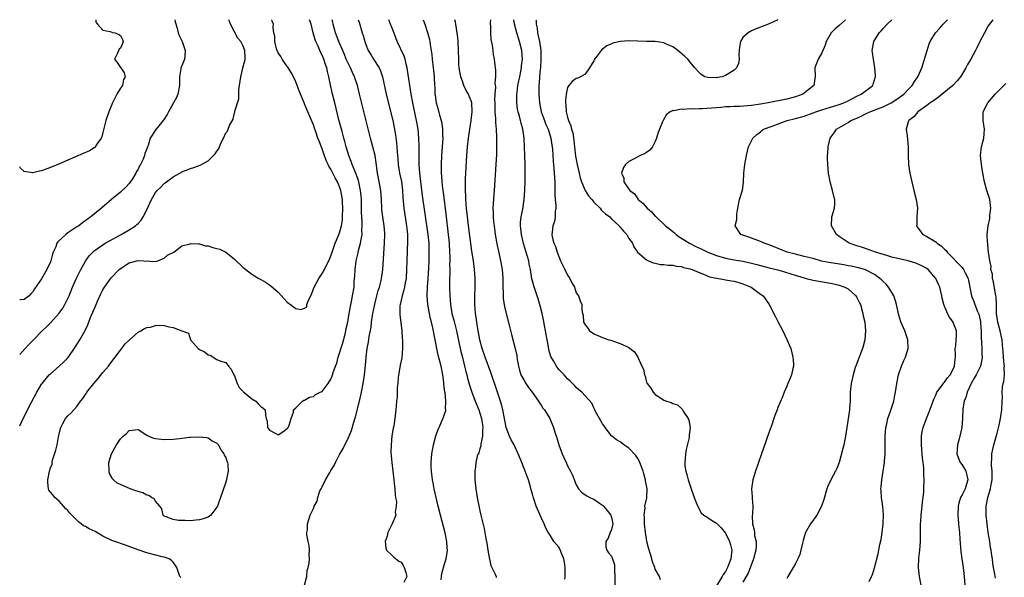
# Model space of a CAD drawing. Units: inches. Extents: x 2556000 to 2559000, y 1515000 to 1518000.
# Drawn here: x 2556000 to 2556225, y 1517873 to 1518000 of the extents above; entities that cross this region are included whole.
import ezdxf

# ---------------------------------------------------------------- set-up
doc = ezdxf.new("R2010")
doc.units = ezdxf.units.IN
doc.header["$MEASUREMENT"] = 0
doc.layers.add('LD25561515_2ft', color=62, linetype='Continuous')

msp = doc.modelspace()

# ---------------------------------------------------------------- linework, layer by layer
at = {"layer": 'LD25561515_2ft'}
for points, elevation in [([(2556017.35, 1518000), (2556017.4, 1517999.4), (2556017.75, 1517999), (2556019, 1517997.62), (2556020.68, 1517997.32), (2556021, 1517997.16), (2556021.11, 1517997.11), (2556021.77, 1517997), (2556022.62, 1517996.62), (2556023, 1517996.38), (2556023.45, 1517995.45), (2556023.59, 1517995), (2556023.44, 1517994.56), (2556023, 1517993.47), (2556022.72, 1517993.28), (2556022.34, 1517992.34), (2556021.6, 1517991), (2556022.24, 1517990.24), (2556023, 1517989.11), (2556023.06, 1517989), (2556023.85, 1517987.85), (2556024.05, 1517987), (2556023.68, 1517986.32), (2556023.43, 1517985), (2556023, 1517984.37), (2556022.18, 1517983), (2556021.35, 1517981.35), (2556021.16, 1517981), (2556020.35, 1517979), (2556019.69, 1517977), (2556019, 1517974.25), (2556018.71, 1517973.29), (2556018.56, 1517973), (2556017.63, 1517971.63), (2556017.25, 1517971), (2556017.13, 1517970.87), (2556017, 1517970.77), (2556015.89, 1517970.11), (2556014.52, 1517969.48), (2556011, 1517967.92), (2556009.12, 1517967.12), (2556007, 1517966.25), (2556005.8, 1517965.8), (2556005, 1517965.53), (2556004.53, 1517965.47), (2556003, 1517965.06), (2556002.91, 1517965.09), (2556001, 1517965.38), (2556000.17, 1517966.16), (2556000, 1517966.47)], 9050), ([(2556035.38, 1518000), (2556035.5, 1517999.5), (2556035.9, 1517998.1), (2556036.17, 1517997), (2556036.39, 1517996.39), (2556037, 1517995.21), (2556037.09, 1517995), (2556037.79, 1517993), (2556037.66, 1517991.66), (2556037.57, 1517991), (2556037, 1517989.5), (2556036.83, 1517989.17), (2556036.8, 1517989), (2556036.79, 1517988.79), (2556036.48, 1517987), (2556036.45, 1517985.55), (2556036.47, 1517985), (2556036.08, 1517983), (2556035.76, 1517982.24), (2556035.11, 1517981), (2556033.97, 1517979), (2556033.63, 1517978.37), (2556033, 1517977.33), (2556032.77, 1517977), (2556031.08, 1517974.92), (2556029.8, 1517973), (2556029.3, 1517971.3), (2556029.17, 1517971), (2556029, 1517970.52), (2556028.55, 1517969.45), (2556028.48, 1517969), (2556028.17, 1517968.17), (2556027.59, 1517967), (2556027.35, 1517966.65), (2556027, 1517965.88), (2556026.66, 1517965.34), (2556026.53, 1517965), (2556025.7, 1517963.7), (2556025, 1517962.64), (2556024.18, 1517961.82), (2556023, 1517960.69), (2556021, 1517959.05), (2556018.64, 1517957), (2556016.23, 1517955), (2556014.34, 1517953.66), (2556013.46, 1517953), (2556013, 1517952.72), (2556011, 1517951.38), (2556010.49, 1517951), (2556008.7, 1517949.3), (2556008.51, 1517949), (2556008.22, 1517948.22), (2556007.67, 1517947), (2556007.5, 1517946.5), (2556007.11, 1517945), (2556007, 1517944.73), (2556006.21, 1517943), (2556005, 1517940.92), (2556003.36, 1517938.64), (2556003, 1517937.94), (2556002.51, 1517937.49), (2556002.16, 1517937), (2556001, 1517936.15), (2556000.1, 1517936.1), (2556000, 1517936.1)], 9048), ([(2556000, 1517923.61), (2556001.25, 1517925), (2556002.06, 1517925.94), (2556003.12, 1517927), (2556005.15, 1517929), (2556006.09, 1517929.91), (2556007.08, 1517930.92), (2556008.98, 1517933.02), (2556009.81, 1517934.19), (2556010.29, 1517935), (2556011, 1517936.4), (2556011.27, 1517937), (2556012.05, 1517939), (2556012.94, 1517941.06), (2556013.96, 1517943), (2556015, 1517944.9), (2556015.86, 1517946.14), (2556016.66, 1517947), (2556017, 1517947.28), (2556019, 1517948.68), (2556019.51, 1517949), (2556020.46, 1517949.54), (2556023.18, 1517951), (2556025, 1517952.05), (2556026.44, 1517953), (2556026.75, 1517953.25), (2556027, 1517953.5), (2556027.71, 1517954.29), (2556028.2, 1517955), (2556029, 1517956.61), (2556030.11, 1517959), (2556031, 1517960.6), (2556031.36, 1517961), (2556032.2, 1517961.8), (2556033, 1517962.67), (2556033.21, 1517962.79), (2556035, 1517964.14), (2556036.57, 1517965), (2556036.84, 1517965.16), (2556037, 1517965.26), (2556039, 1517966.06), (2556039.71, 1517966.29), (2556041.17, 1517966.83), (2556043, 1517967.84), (2556044.6, 1517969.4), (2556045, 1517970.04), (2556045.43, 1517970.57), (2556045.57, 1517971), (2556045.96, 1517971.96), (2556046.5, 1517973), (2556047, 1517974.17), (2556047.4, 1517974.6), (2556047.53, 1517975), (2556047.86, 1517975.86), (2556048.67, 1517977.33), (2556049, 1517978.79), (2556049.1, 1517978.9), (2556049.1, 1517979.1), (2556050.03, 1517981.97), (2556049.99, 1517983), (2556050.01, 1517984.01), (2556050.18, 1517985), (2556050.44, 1517987), (2556050.91, 1517988.91), (2556050.92, 1517989), (2556051.37, 1517990.63), (2556051.45, 1517991), (2556051.41, 1517991.41), (2556051.39, 1517993), (2556051, 1517993.96), (2556050.42, 1517995), (2556049.76, 1517995.76), (2556048.12, 1517999), (2556047.78, 1517999.78), (2556047.7, 1518000)], 9046), ([(2556000, 1517907.38), (2556000.78, 1517909), (2556002.62, 1517912.62), (2556003.9, 1517915), (2556005, 1517916.85), (2556005.1, 1517917), (2556006.76, 1517919), (2556007, 1517919.25), (2556009.04, 1517921), (2556010.08, 1517921.92), (2556011.03, 1517922.97), (2556012.68, 1517925.32), (2556013.73, 1517927), (2556014.93, 1517929.07), (2556015.57, 1517930.43), (2556016.26, 1517932.26), (2556016.71, 1517933.29), (2556017, 1517933.99), (2556017.33, 1517934.67), (2556017.45, 1517935), (2556017.78, 1517935.78), (2556018.54, 1517937.46), (2556019, 1517938.37), (2556019.34, 1517939), (2556020.87, 1517941.13), (2556022.7, 1517943), (2556023, 1517943.27), (2556025, 1517944.52), (2556027, 1517945.07), (2556031, 1517944.86), (2556031.55, 1517945), (2556033, 1517945.63), (2556033.75, 1517946.25), (2556035.15, 1517947), (2556037, 1517948.39), (2556038.88, 1517948.88), (2556039, 1517948.93), (2556040.88, 1517948.88), (2556041, 1517948.9), (2556042.43, 1517948.43), (2556043, 1517948.4), (2556044.04, 1517948.04), (2556045, 1517947.8), (2556045.63, 1517947.63), (2556047, 1517946.96), (2556049, 1517945.37), (2556051, 1517943.48), (2556051.6, 1517943), (2556053, 1517941.94), (2556053.6, 1517941.6), (2556054.55, 1517941), (2556055, 1517940.74), (2556056.12, 1517940.12), (2556057, 1517939.55), (2556057.32, 1517939.32), (2556059, 1517937.88), (2556060.36, 1517936.36), (2556061, 1517935.56), (2556061.35, 1517935.35), (2556061.76, 1517935), (2556062.5, 1517934.5), (2556063, 1517934.09), (2556064.14, 1517933.86), (2556065, 1517934.16), (2556065.5, 1517934.5), (2556065.53, 1517935), (2556065.81, 1517935.81), (2556066.59, 1517937.41), (2556067.2, 1517939), (2556068.26, 1517941), (2556069, 1517942.14), (2556069.51, 1517943), (2556070.03, 1517944.03), (2556070.54, 1517945), (2556071, 1517946.12), (2556071.28, 1517947), (2556072, 1517949), (2556072.28, 1517949.72), (2556072.85, 1517951), (2556073, 1517951.41), (2556073.42, 1517953), (2556073.63, 1517954.37), (2556073.67, 1517955), (2556073.73, 1517957), (2556073.65, 1517958.35), (2556073.63, 1517959), (2556073.29, 1517961), (2556073, 1517961.88), (2556072.53, 1517963), (2556071.94, 1517963.94), (2556071.46, 1517965), (2556071, 1517965.89), (2556070.55, 1517966.55), (2556070.36, 1517967), (2556069.91, 1517967.91), (2556069.38, 1517969.38), (2556069, 1517970.56), (2556068.29, 1517972.29), (2556068.05, 1517973), (2556067.56, 1517974.44), (2556067.26, 1517975.26), (2556067, 1517976.05), (2556066.7, 1517976.7), (2556066.27, 1517977.73), (2556065.71, 1517979), (2556065.5, 1517979.5), (2556065, 1517980.81), (2556064.9, 1517981), (2556064.04, 1517983), (2556063.75, 1517983.75), (2556063.33, 1517985), (2556063, 1517985.81), (2556062.48, 1517987), (2556061.94, 1517987.94), (2556061.17, 1517989.17), (2556061, 1517989.35), (2556059.89, 1517991), (2556059.59, 1517991.59), (2556059, 1517992.47), (2556058.76, 1517993), (2556058.62, 1517993.38), (2556058.2, 1517995), (2556058.21, 1517996.21), (2556057.97, 1517997), (2556057.82, 1517998.18), (2556057.89, 1517999), (2556057.63, 1517999.63), (2556057.5, 1518000)], 9044), ([(2556036.74, 1517872.74), (2556036.56, 1517873), (2556035.88, 1517875), (2556035.52, 1517875.52), (2556035, 1517876.24), (2556034.64, 1517876.64), (2556034.12, 1517877), (2556033, 1517877.38), (2556032.51, 1517877.49), (2556029, 1517878.38), (2556027.05, 1517879.05), (2556025.6, 1517879.6), (2556025, 1517879.86), (2556024.15, 1517880.15), (2556023, 1517880.5), (2556022.63, 1517880.63), (2556021, 1517881.19), (2556019, 1517882.21), (2556017.24, 1517883.24), (2556015.87, 1517883.87), (2556015, 1517884.37), (2556014.56, 1517884.56), (2556014.06, 1517885), (2556013.43, 1517885.43), (2556011.87, 1517887), (2556011.45, 1517887.45), (2556011, 1517888.06), (2556010.48, 1517888.48), (2556009.57, 1517889.57), (2556009, 1517890.2), (2556007.99, 1517891), (2556007.58, 1517891.58), (2556007, 1517892.22), (2556006.67, 1517892.67), (2556006.59, 1517893), (2556006.44, 1517894.44), (2556006.44, 1517895), (2556006.79, 1517897), (2556007, 1517897.75), (2556007.41, 1517898.59), (2556007.41, 1517899), (2556007.51, 1517899.51), (2556008.23, 1517901.77), (2556008.53, 1517903), (2556008.88, 1517904.88), (2556009, 1517905.45), (2556009.28, 1517906.72), (2556009.36, 1517907), (2556009.85, 1517907.85), (2556010.48, 1517909), (2556011, 1517909.61), (2556011.71, 1517910.29), (2556013, 1517911.8), (2556013.9, 1517913), (2556014.4, 1517913.6), (2556015, 1517914.52), (2556015.21, 1517914.79), (2556015.31, 1517915), (2556016.88, 1517917), (2556017.87, 1517918.13), (2556019, 1517919.53), (2556020.25, 1517921), (2556020.55, 1517921.45), (2556021.79, 1517923), (2556023, 1517924.65), (2556023.29, 1517925), (2556024, 1517926), (2556025.02, 1517926.98), (2556027, 1517928.69), (2556027.61, 1517929), (2556028.44, 1517929.56), (2556029, 1517929.75), (2556029.88, 1517929.88), (2556031, 1517930.24), (2556031.72, 1517930.28), (2556033, 1517930.26), (2556034.04, 1517929.96), (2556035, 1517929.81), (2556037, 1517928.99), (2556038.48, 1517928.48), (2556038.94, 1517927), (2556040.74, 1517925), (2556041, 1517924.79), (2556042.2, 1517924.2), (2556043, 1517923.58), (2556043.46, 1517923.46), (2556045, 1517922.49), (2556045.89, 1517922.11), (2556047, 1517921.82), (2556047.63, 1517921), (2556048.28, 1517920.28), (2556048.84, 1517919), (2556049, 1517918.76), (2556049.61, 1517917), (2556050.09, 1517916.09), (2556051, 1517915.18), (2556051.08, 1517915.07), (2556051.16, 1517915), (2556053, 1517913.52), (2556053.89, 1517913), (2556054.39, 1517912.39), (2556055, 1517911.73), (2556055.45, 1517911.45), (2556056.03, 1517911), (2556056.12, 1517909.88), (2556056.26, 1517909), (2556056.44, 1517908.44), (2556056.56, 1517907), (2556057, 1517906.34), (2556058.42, 1517905.58), (2556059, 1517905.33), (2556060, 1517906), (2556061, 1517906.71), (2556061.25, 1517907), (2556061.52, 1517907.52), (2556061.94, 1517909), (2556062.48, 1517910.48), (2556062.49, 1517911), (2556063, 1517911.46), (2556064.49, 1517913), (2556064.82, 1517913.18), (2556065, 1517913.24), (2556066.14, 1517913.86), (2556067, 1517914.07), (2556067.52, 1517914.48), (2556068.53, 1517915), (2556069, 1517915.19), (2556070.39, 1517917), (2556071, 1517917.98), (2556071.3, 1517918.7), (2556071.49, 1517919.49), (2556072.05, 1517921), (2556072.34, 1517921.66), (2556072.68, 1517923), (2556073.71, 1517926.29), (2556074.23, 1517928.23), (2556074.42, 1517929), (2556074.48, 1517929.52), (2556074.83, 1517931), (2556075.19, 1517933), (2556075.45, 1517934.55), (2556075.74, 1517935.74), (2556075.97, 1517937), (2556076.28, 1517939), (2556076.34, 1517940.34), (2556076.47, 1517941.53), (2556076.53, 1517943), (2556076.78, 1517945), (2556077.21, 1517946.79), (2556077.32, 1517947.32), (2556077.79, 1517949), (2556077.89, 1517949.89), (2556078.12, 1517951), (2556078.08, 1517952.08), (2556078.13, 1517953), (2556078.12, 1517953.88), (2556078.03, 1517955), (2556077.99, 1517955.99), (2556077.95, 1517959), (2556077.89, 1517959.89), (2556077.77, 1517961), (2556077.42, 1517962.58), (2556077.29, 1517963.29), (2556077, 1517964.12), (2556076.79, 1517964.79), (2556076.43, 1517965.56), (2556075.88, 1517967), (2556075.66, 1517967.66), (2556075.1, 1517969), (2556074.49, 1517971), (2556074.19, 1517972.19), (2556073.94, 1517973), (2556073.54, 1517974.46), (2556072.83, 1517977.17), (2556071.87, 1517981), (2556071.31, 1517983.31), (2556070.54, 1517987), (2556070.21, 1517988.21), (2556070.05, 1517989), (2556069.76, 1517989.76), (2556069.38, 1517991), (2556069, 1517991.89), (2556068.61, 1517992.61), (2556068.07, 1517993.93), (2556067.56, 1517995), (2556067.41, 1517995.41), (2556066.97, 1517996.97), (2556066.48, 1517999), (2556066.13, 1518000)], 9042), ([(2556064.98, 1517871), (2556065.48, 1517873), (2556065.62, 1517874.38), (2556065.81, 1517875), (2556066.05, 1517876.05), (2556066.09, 1517877), (2556066.01, 1517877.99), (2556066.13, 1517879), (2556066.07, 1517880.07), (2556065.82, 1517881), (2556065.55, 1517882.45), (2556065.55, 1517883), (2556065.66, 1517883.66), (2556065.65, 1517885), (2556065.99, 1517886.01), (2556066.27, 1517887), (2556067, 1517888.49), (2556067.2, 1517889), (2556067.87, 1517890.13), (2556067.99, 1517891), (2556068.51, 1517892.51), (2556068.75, 1517893), (2556068.85, 1517893.15), (2556069, 1517893.46), (2556069.79, 1517895), (2556070.73, 1517896.73), (2556071, 1517897.19), (2556071.73, 1517898.27), (2556072.04, 1517899), (2556073, 1517900.8), (2556073.79, 1517902.21), (2556075, 1517904.72), (2556075.68, 1517906.32), (2556076.21, 1517908.21), (2556076.59, 1517909.41), (2556077.5, 1517913), (2556077.95, 1517915), (2556078.36, 1517917), (2556078.67, 1517919), (2556078.89, 1517921.11), (2556079.05, 1517923.05), (2556079.3, 1517925), (2556079.58, 1517926.42), (2556079.74, 1517927.74), (2556080.17, 1517929.83), (2556080.28, 1517931), (2556080.49, 1517932.49), (2556080.58, 1517933), (2556081, 1517935.11), (2556081.5, 1517937), (2556081.8, 1517938.2), (2556082.08, 1517939), (2556082.47, 1517940.47), (2556082.57, 1517941), (2556082.83, 1517943), (2556083.25, 1517949), (2556083.31, 1517951), (2556083.3, 1517951.3), (2556083.17, 1517953), (2556082.83, 1517955), (2556082.64, 1517956.64), (2556082.61, 1517957), (2556082.58, 1517959), (2556082.43, 1517961), (2556081.84, 1517963.84), (2556081.64, 1517965), (2556081.35, 1517967.35), (2556081.07, 1517969), (2556080.58, 1517971), (2556080.04, 1517973), (2556079.42, 1517975.42), (2556077.56, 1517983), (2556077.04, 1517985), (2556076.38, 1517987), (2556075.92, 1517987.92), (2556075.46, 1517989), (2556075, 1517989.9), (2556074.51, 1517991), (2556074.08, 1517992.08), (2556072.81, 1517995), (2556072.03, 1517997), (2556071.52, 1517999), (2556071.43, 1517999.43), (2556071.28, 1518000)], 9040), ([(2556077.26, 1518000), (2556077.42, 1517999.42), (2556078.16, 1517997), (2556078.39, 1517996.39), (2556078.77, 1517995), (2556079, 1517994.37), (2556079.53, 1517993), (2556080.08, 1517992.08), (2556080.75, 1517991), (2556082.02, 1517989), (2556082.32, 1517988.32), (2556082.74, 1517987), (2556083.62, 1517983), (2556085.11, 1517977), (2556085.42, 1517975.42), (2556085.71, 1517973.71), (2556085.94, 1517971.94), (2556086.04, 1517971), (2556086.12, 1517969.88), (2556086.26, 1517968.26), (2556086.35, 1517967), (2556086.65, 1517965), (2556087.08, 1517963.08), (2556087.37, 1517961), (2556087.45, 1517959.45), (2556087.66, 1517957), (2556088.29, 1517953), (2556088.33, 1517952.33), (2556088.47, 1517951), (2556088.49, 1517949.51), (2556088.32, 1517945), (2556088.29, 1517943), (2556088.18, 1517941), (2556087.97, 1517939.97), (2556087.81, 1517939), (2556087.66, 1517938.34), (2556087.23, 1517937), (2556086.79, 1517935), (2556086.76, 1517934.76), (2556086.72, 1517932.72), (2556087.16, 1517929), (2556087.29, 1517927.29), (2556087.33, 1517927), (2556087.35, 1517926.65), (2556087.36, 1517925), (2556087.17, 1517922.83), (2556086.84, 1517921.16), (2556086.37, 1517918.37), (2556086.25, 1517917), (2556086.12, 1517916.12), (2556086.11, 1517913.89), (2556086, 1517913), (2556085.9, 1517911.9), (2556085.85, 1517911), (2556085.7, 1517909.7), (2556085.6, 1517909), (2556085.34, 1517907.34), (2556085.21, 1517906.79), (2556084.94, 1517905.06), (2556084.73, 1517903), (2556084.71, 1517901.29), (2556084.89, 1517899), (2556085.38, 1517895), (2556085.51, 1517893.51), (2556085.57, 1517893), (2556085.64, 1517891.64), (2556085.74, 1517891), (2556085.94, 1517890.06), (2556085.9, 1517889), (2556085.69, 1517887.69), (2556085.82, 1517887), (2556085.02, 1517885), (2556084.02, 1517883), (2556083.83, 1517882.17), (2556083.42, 1517881), (2556083.52, 1517879.52), (2556083.7, 1517879), (2556085, 1517877.8), (2556085.37, 1517877.37), (2556086.47, 1517876.47), (2556087, 1517876.23), (2556087.47, 1517875.47), (2556087.74, 1517875), (2556088.07, 1517873.93), (2556088.3, 1517873), (2556087.62, 1517871.62)], 9038), ([(2556096.19, 1517872.19), (2556096.26, 1517873), (2556096.3, 1517873.7), (2556097, 1517876.08), (2556097.29, 1517877), (2556097.56, 1517878.44), (2556097.6, 1517879), (2556097.51, 1517879.51), (2556097.45, 1517881), (2556097.04, 1517882.96), (2556095.99, 1517887), (2556095.5, 1517889), (2556095.03, 1517890.97), (2556094.57, 1517893), (2556094.32, 1517894.32), (2556094.21, 1517895), (2556093.97, 1517897), (2556093.91, 1517898.09), (2556093.88, 1517899), (2556093.98, 1517899.98), (2556094.05, 1517901), (2556094.43, 1517903), (2556094.96, 1517905.04), (2556095.46, 1517906.54), (2556095.69, 1517907), (2556096.27, 1517908.27), (2556096.7, 1517909.3), (2556097, 1517910.28), (2556097.21, 1517910.79), (2556097.2, 1517911), (2556097.15, 1517911.15), (2556097.24, 1517913), (2556097.06, 1517914.94), (2556097.03, 1517915.03), (2556096.79, 1517916.79), (2556096.8, 1517917), (2556096.78, 1517917.22), (2556096.53, 1517919), (2556096.14, 1517921), (2556095.49, 1517923.49), (2556095.15, 1517925), (2556095, 1517925.82), (2556094.47, 1517928.47), (2556094.4, 1517929), (2556094.26, 1517929.74), (2556093.95, 1517931), (2556093.74, 1517931.74), (2556093.39, 1517933.39), (2556093.1, 1517935.1), (2556092.99, 1517936.99), (2556093.08, 1517939.08), (2556093.21, 1517941), (2556093.33, 1517943.33), (2556093.4, 1517945), (2556093.46, 1517947), (2556093.4, 1517949), (2556093.21, 1517951), (2556091.92, 1517959.92), (2556091.27, 1517965), (2556091.13, 1517967), (2556091.13, 1517969), (2556091.15, 1517971.15), (2556091.09, 1517973), (2556090.9, 1517975), (2556090.56, 1517977), (2556089.9, 1517979.9), (2556089.67, 1517981), (2556089.31, 1517983), (2556088.5, 1517988.5), (2556088.41, 1517989), (2556088.17, 1517989.83), (2556087.92, 1517991), (2556087.71, 1517991.7), (2556086.16, 1517995), (2556085.84, 1517995.84), (2556085.32, 1517997.32), (2556085, 1517998.07), (2556084.63, 1517999), (2556084.2, 1518000)], 9036), ([(2556092.06, 1518000), (2556092.44, 1517999), (2556093, 1517997.34), (2556093.08, 1517997.08), (2556093.49, 1517995.49), (2556093.59, 1517995), (2556093.67, 1517994.33), (2556093.91, 1517993), (2556094.04, 1517992.04), (2556094.13, 1517991), (2556094.34, 1517989), (2556094.39, 1517988.39), (2556094.55, 1517987), (2556094.65, 1517985), (2556094.68, 1517984.68), (2556094.74, 1517983), (2556094.79, 1517982.79), (2556095.03, 1517981), (2556095.5, 1517979.5), (2556095.8, 1517978.2), (2556096.15, 1517977), (2556096.29, 1517976.29), (2556096.47, 1517975), (2556096.49, 1517973.51), (2556096.51, 1517973), (2556096.4, 1517971), (2556096.27, 1517969), (2556096.19, 1517967), (2556096.2, 1517965), (2556096.27, 1517964.27), (2556096.34, 1517963), (2556096.49, 1517961.51), (2556096.62, 1517960.62), (2556097.34, 1517955), (2556097.72, 1517951.72), (2556097.95, 1517949), (2556098.06, 1517947), (2556098.11, 1517945.89), (2556098.11, 1517945), (2556098.09, 1517944.09), (2556098.11, 1517943), (2556098.11, 1517941.89), (2556098.07, 1517941), (2556098.06, 1517939), (2556098.12, 1517937), (2556098.2, 1517936.2), (2556098.29, 1517935), (2556098.63, 1517933), (2556099.12, 1517931.12), (2556099.66, 1517929), (2556100.59, 1517924.59), (2556101, 1517922.95), (2556101.51, 1517921), (2556101.78, 1517919.78), (2556102, 1517919), (2556102.19, 1517918.19), (2556102.64, 1517916.64), (2556103.17, 1517915), (2556103.94, 1517913), (2556104.75, 1517911), (2556105, 1517910.26), (2556105.38, 1517909), (2556105.6, 1517907.6), (2556105.64, 1517907), (2556105.63, 1517906.37), (2556105.56, 1517905), (2556105.22, 1517903.22), (2556105.21, 1517902.79), (2556105, 1517902.11), (2556104.77, 1517901.23), (2556104.64, 1517901), (2556104.41, 1517900.41), (2556104.08, 1517899), (2556104.03, 1517897.97), (2556103.81, 1517897), (2556103.82, 1517895.82), (2556103.86, 1517895), (2556104.07, 1517893), (2556104.39, 1517891), (2556105, 1517887.99), (2556105.24, 1517887), (2556105.95, 1517883.95), (2556106.32, 1517881.68), (2556106.55, 1517880.55), (2556106.79, 1517879), (2556107, 1517877.73), (2556107.5, 1517875.5), (2556108.52, 1517873.48), (2556108.69, 1517873), (2556108.74, 1517872.74)], 9034), ([(2556124.37, 1517872.37), (2556124.45, 1517873), (2556124.49, 1517873.51), (2556124.47, 1517875), (2556124.29, 1517876.29), (2556124.17, 1517877), (2556123.55, 1517878.45), (2556123.26, 1517879.26), (2556123, 1517879.64), (2556121.87, 1517881), (2556121, 1517882.44), (2556120.6, 1517883), (2556120.04, 1517884.04), (2556119.64, 1517885), (2556119, 1517886.41), (2556118.72, 1517887), (2556117.85, 1517889), (2556117.33, 1517890.67), (2556117.16, 1517891.16), (2556117, 1517891.79), (2556116.73, 1517892.73), (2556116.54, 1517893.46), (2556116.05, 1517895), (2556115.76, 1517895.76), (2556115.34, 1517897), (2556114.57, 1517899), (2556113.74, 1517901), (2556112.78, 1517903), (2556112.17, 1517904.17), (2556111.79, 1517905), (2556111.01, 1517907.01), (2556110.67, 1517908.67), (2556110.64, 1517909), (2556110.26, 1517911), (2556110.02, 1517912.02), (2556109.71, 1517913), (2556109, 1517915.05), (2556107.53, 1517919.53), (2556106.23, 1517923), (2556105.53, 1517925), (2556104.99, 1517927), (2556104.68, 1517928.68), (2556104.52, 1517929.48), (2556104.27, 1517931), (2556104.15, 1517932.15), (2556104.01, 1517933), (2556103.92, 1517934.08), (2556103.88, 1517935), (2556103.88, 1517937), (2556103.91, 1517939), (2556103.91, 1517941), (2556103.78, 1517943), (2556103.68, 1517943.68), (2556103.52, 1517945), (2556103.18, 1517947.18), (2556102.92, 1517948.92), (2556102.48, 1517952.48), (2556101.95, 1517957), (2556101.89, 1517957.89), (2556101.77, 1517959), (2556101.76, 1517959.76), (2556101.69, 1517961), (2556101.68, 1517962.32), (2556101.75, 1517963.75), (2556101.79, 1517965), (2556102.03, 1517969), (2556102.19, 1517971), (2556102.41, 1517973), (2556102.67, 1517975), (2556103.01, 1517977), (2556103.25, 1517979), (2556103.15, 1517981), (2556103, 1517981.47), (2556102.52, 1517982.52), (2556102.37, 1517983), (2556101.85, 1517983.85), (2556101.36, 1517985), (2556101, 1517985.96), (2556100.64, 1517987), (2556100.28, 1517989), (2556100.22, 1517989.78), (2556100.17, 1517991), (2556100.13, 1517993), (2556100.05, 1517995), (2556099.96, 1517995.96), (2556099.82, 1517997), (2556099.48, 1517999), (2556099.4, 1517999.4), (2556099.26, 1518000)], 9032), ([(2556107.39, 1518000), (2556107.33, 1517999.33), (2556107.33, 1517999), (2556107.38, 1517998.62), (2556107.38, 1517997), (2556107.5, 1517995.5), (2556107.81, 1517994.19), (2556107.96, 1517993), (2556108.06, 1517992.06), (2556108.27, 1517991), (2556108.4, 1517989.6), (2556108.48, 1517989), (2556108.55, 1517988.55), (2556108.56, 1517987), (2556108.44, 1517985.56), (2556108.59, 1517984.59), (2556108.43, 1517983), (2556108.34, 1517981.66), (2556108.38, 1517981), (2556108.41, 1517979), (2556108.54, 1517977.46), (2556108.54, 1517976.54), (2556108.7, 1517975), (2556108.78, 1517973.22), (2556108.79, 1517971), (2556108.75, 1517969.25), (2556108.64, 1517967), (2556108.26, 1517961), (2556108.2, 1517960.2), (2556108, 1517958), (2556107.97, 1517957), (2556108.02, 1517956.02), (2556108.02, 1517955), (2556108.12, 1517953.88), (2556108.22, 1517953), (2556108.51, 1517951), (2556108.88, 1517948.88), (2556109.23, 1517947.23), (2556109.73, 1517945), (2556110.07, 1517943), (2556110.21, 1517941), (2556110.22, 1517939), (2556110.29, 1517937.71), (2556110.29, 1517937), (2556110.33, 1517936.33), (2556110.6, 1517934.6), (2556110.98, 1517932.98), (2556111.71, 1517930.29), (2556112.21, 1517928.21), (2556113.07, 1517925), (2556113.4, 1517923.4), (2556113.52, 1517922.48), (2556113.77, 1517921), (2556114.07, 1517920.07), (2556114.37, 1517919), (2556115, 1517917.83), (2556115.5, 1517917), (2556116.08, 1517916.08), (2556116.93, 1517915), (2556118.37, 1517913), (2556118.58, 1517912.58), (2556119, 1517912.04), (2556119.39, 1517911.39), (2556119.74, 1517911), (2556120.94, 1517909), (2556121.79, 1517907), (2556122.1, 1517905.9), (2556122.58, 1517904.58), (2556123.04, 1517903), (2556123.78, 1517901), (2556124.13, 1517900.13), (2556124.65, 1517899), (2556125, 1517898.21), (2556125.67, 1517897), (2556126.11, 1517896.11), (2556127, 1517893.86), (2556127.52, 1517893), (2556128.2, 1517892.2), (2556129, 1517891.6), (2556129.37, 1517891.37), (2556130.06, 1517891), (2556130.73, 1517890.73), (2556131, 1517890.63), (2556132.27, 1517889.73), (2556133, 1517889.24), (2556133.21, 1517889), (2556134.02, 1517888.02), (2556134.87, 1517887), (2556135, 1517886.54), (2556135.33, 1517885), (2556135, 1517883.71), (2556134.7, 1517883), (2556134.25, 1517881.75), (2556133.75, 1517881), (2556133.72, 1517879.72), (2556133.96, 1517879), (2556134.35, 1517878.35), (2556135, 1517877.63), (2556135.28, 1517877), (2556135.68, 1517875.68), (2556135.74, 1517875), (2556135.7, 1517874.3), (2556135.77, 1517873), (2556135.75, 1517871)], 9030), ([(2556146.21, 1517872.21), (2556145.96, 1517873), (2556145, 1517874.68), (2556144.9, 1517875), (2556144.36, 1517876.36), (2556144.22, 1517877), (2556143.95, 1517878.05), (2556143.63, 1517879), (2556143.49, 1517879.49), (2556143.12, 1517881), (2556143, 1517881.55), (2556142.77, 1517883), (2556142.56, 1517885), (2556142.53, 1517886.53), (2556142.48, 1517887), (2556142.67, 1517888.67), (2556142.63, 1517889), (2556142.67, 1517889.33), (2556143.06, 1517890.94), (2556143.05, 1517891.05), (2556143.15, 1517893), (2556142.79, 1517894.79), (2556142.8, 1517895), (2556142.37, 1517896.37), (2556142.26, 1517897), (2556141.5, 1517899), (2556141.35, 1517899.35), (2556141, 1517899.88), (2556140.59, 1517900.58), (2556139, 1517902.27), (2556137.85, 1517903), (2556137.39, 1517903.39), (2556137, 1517903.68), (2556136.18, 1517904.18), (2556135.07, 1517905), (2556135, 1517905.07), (2556133.55, 1517907), (2556133.32, 1517907.32), (2556133, 1517907.82), (2556132.29, 1517909), (2556131.41, 1517910.59), (2556131.2, 1517911), (2556131.15, 1517911.15), (2556131, 1517911.44), (2556130.5, 1517912.5), (2556129, 1517914.23), (2556128.22, 1517915), (2556127.58, 1517915.58), (2556127, 1517916.08), (2556126.57, 1517916.57), (2556126.1, 1517917), (2556125.56, 1517917.56), (2556125, 1517918.07), (2556124.19, 1517919), (2556123.62, 1517919.62), (2556123, 1517920.24), (2556122.47, 1517921), (2556121.79, 1517922.21), (2556121.18, 1517923.18), (2556120.72, 1517924.72), (2556120.62, 1517925.38), (2556120.33, 1517927), (2556120.15, 1517928.15), (2556120, 1517929), (2556119.75, 1517930.25), (2556119.53, 1517931.53), (2556119.19, 1517933), (2556118.74, 1517934.74), (2556118.29, 1517936.29), (2556117.29, 1517939.29), (2556116.88, 1517940.88), (2556116.53, 1517943), (2556116.26, 1517944.26), (2556116.13, 1517945), (2556115.8, 1517946.2), (2556114.97, 1517948.98), (2556114.51, 1517951), (2556114.37, 1517952.37), (2556114.29, 1517953), (2556114.3, 1517953.7), (2556114.42, 1517955), (2556114.78, 1517956.78), (2556115.13, 1517959), (2556115.24, 1517961), (2556115.29, 1517963.29), (2556115.35, 1517965), (2556115.36, 1517967), (2556115.28, 1517969), (2556115.07, 1517973), (2556114.78, 1517975), (2556114.38, 1517976.38), (2556114.25, 1517977), (2556114, 1517978), (2556113.71, 1517979), (2556113.6, 1517979.6), (2556113.41, 1517981), (2556113.44, 1517982.56), (2556113.43, 1517983), (2556113.47, 1517983.47), (2556113.69, 1517985), (2556113.92, 1517986.08), (2556114.08, 1517987), (2556114.48, 1517989), (2556114.52, 1517989.48), (2556114.72, 1517991), (2556114.55, 1517993), (2556114.01, 1517995), (2556113.43, 1517997), (2556112.92, 1517999), (2556112.74, 1518000)], 9028), ([(2556117.78, 1518000), (2556117.81, 1517999.81), (2556117.82, 1517999), (2556118.03, 1517998.03), (2556118.14, 1517997), (2556118.33, 1517996.33), (2556118.56, 1517995), (2556118.87, 1517993), (2556118.87, 1517992.87), (2556118.93, 1517991), (2556118.79, 1517989), (2556118.75, 1517988.75), (2556118.57, 1517987), (2556118.49, 1517985.51), (2556118.43, 1517985), (2556118.42, 1517984.42), (2556118.44, 1517983), (2556118.61, 1517981), (2556119, 1517979), (2556119.71, 1517977), (2556120.07, 1517976.07), (2556120.54, 1517975), (2556121.19, 1517973), (2556121.41, 1517971.41), (2556121.48, 1517971), (2556121.53, 1517970.47), (2556121.7, 1517967.7), (2556121.88, 1517966.12), (2556121.96, 1517965), (2556122, 1517964), (2556122.06, 1517963), (2556122.1, 1517961.9), (2556122.13, 1517960.13), (2556122.21, 1517959), (2556122.35, 1517957.65), (2556122.34, 1517957), (2556122.21, 1517956.21), (2556122.21, 1517955), (2556122.01, 1517953.99), (2556121.67, 1517953), (2556121.51, 1517951.51), (2556121.43, 1517951), (2556121.51, 1517950.49), (2556121.89, 1517949), (2556122.24, 1517948.24), (2556122.62, 1517947), (2556123, 1517945.98), (2556123.42, 1517945), (2556123.94, 1517943.94), (2556124.37, 1517943), (2556125, 1517941.71), (2556125.49, 1517941), (2556126, 1517940), (2556126.59, 1517939), (2556127, 1517937.7), (2556127.48, 1517937), (2556127.88, 1517935.88), (2556128.27, 1517935), (2556128.27, 1517933.73), (2556128.43, 1517933), (2556128.58, 1517932.58), (2556128.67, 1517931), (2556129, 1517930.38), (2556129.66, 1517929.66), (2556130, 1517929), (2556130.63, 1517928.63), (2556131, 1517928.37), (2556133, 1517927.47), (2556133.34, 1517927.34), (2556134.42, 1517927), (2556134.88, 1517926.88), (2556135.25, 1517926.75), (2556137, 1517926.16), (2556138.65, 1517925.35), (2556139, 1517925.19), (2556139.3, 1517925), (2556140.25, 1517924.25), (2556141.04, 1517923.04), (2556141.96, 1517921), (2556142.31, 1517920.31), (2556142.57, 1517919), (2556142.68, 1517918.68), (2556143, 1517917.3), (2556143.16, 1517917), (2556143.98, 1517915.98), (2556144.55, 1517915), (2556145, 1517914.51), (2556146.45, 1517913.55), (2556147, 1517913.24), (2556147.57, 1517913), (2556148.66, 1517912.66), (2556149, 1517912.45), (2556150.12, 1517912.12), (2556151.16, 1517911.16), (2556151.22, 1517911), (2556151.53, 1517910.47), (2556152.53, 1517909), (2556152.67, 1517908.67), (2556152.99, 1517907), (2556152.76, 1517905.24), (2556152.77, 1517905), (2556152.71, 1517904.71), (2556152.04, 1517901.96), (2556151.88, 1517901), (2556151.86, 1517899.86), (2556151.75, 1517899), (2556151.77, 1517898.23), (2556151.99, 1517897), (2556152.25, 1517896.25), (2556152.5, 1517895), (2556153.18, 1517893), (2556153.68, 1517891.68), (2556153.92, 1517891), (2556154.53, 1517889.47), (2556154.77, 1517888.77), (2556155.51, 1517887.51), (2556156.11, 1517887), (2556157, 1517886.43), (2556157.83, 1517885.83), (2556159, 1517885.15), (2556160.06, 1517884.06), (2556161, 1517882.85), (2556161.95, 1517881), (2556162.2, 1517880.2), (2556162.46, 1517879), (2556162.29, 1517877.71), (2556162.26, 1517877), (2556161.48, 1517875), (2556161, 1517874.15), (2556160.54, 1517873.46), (2556160.29, 1517873), (2556159, 1517870.84)], 9026), ([(2556172.95, 1518000), (2556171, 1517999.08), (2556169, 1517998.31), (2556168.06, 1517997.94), (2556167, 1517997.48), (2556166.18, 1517997), (2556165, 1517995.91), (2556164.49, 1517995), (2556164.26, 1517993.74), (2556164.16, 1517993), (2556164.09, 1517992.09), (2556164.14, 1517991), (2556164, 1517990), (2556163.53, 1517989), (2556163, 1517988.49), (2556161.76, 1517987.76), (2556161, 1517987.24), (2556160.31, 1517987), (2556159.21, 1517986.79), (2556159, 1517986.77), (2556157, 1517986.8), (2556156.33, 1517987), (2556155.5, 1517987.5), (2556155, 1517987.92), (2556154.04, 1517989), (2556153, 1517990.33), (2556152.44, 1517991), (2556151.7, 1517991.7), (2556150.63, 1517992.63), (2556150.16, 1517993), (2556149, 1517993.84), (2556147.55, 1517994.45), (2556147, 1517994.72), (2556145, 1517995), (2556143, 1517995.02), (2556141.07, 1517995.07), (2556139, 1517995.14), (2556137, 1517995.05), (2556135.36, 1517994.64), (2556135, 1517994.5), (2556133.95, 1517994.05), (2556133, 1517993.3), (2556132.81, 1517993.19), (2556132.66, 1517993), (2556131.79, 1517991.79), (2556131.18, 1517991), (2556131, 1517990.65), (2556130.04, 1517989), (2556129, 1517987.61), (2556127.97, 1517987), (2556127.32, 1517986.68), (2556127, 1517986.58), (2556126.07, 1517985.93), (2556125.28, 1517985), (2556125, 1517984.54), (2556124.69, 1517983), (2556124.51, 1517981.49), (2556124.52, 1517981), (2556124.61, 1517980.61), (2556124.67, 1517979), (2556125, 1517977.73), (2556125.21, 1517977), (2556125.78, 1517975.78), (2556125.92, 1517975), (2556126.18, 1517974.18), (2556126.46, 1517972.46), (2556126.61, 1517971), (2556126.84, 1517968.84), (2556127.2, 1517967), (2556127.66, 1517965), (2556127.89, 1517963.89), (2556128.18, 1517963), (2556129, 1517961.06), (2556129.81, 1517959.81), (2556130.52, 1517959), (2556131, 1517958.41), (2556132.41, 1517957), (2556132.66, 1517956.66), (2556133, 1517956.36), (2556133.68, 1517955.68), (2556134.61, 1517955), (2556135, 1517954.6), (2556136.76, 1517953), (2556136.85, 1517952.85), (2556137, 1517952.7), (2556137.73, 1517951.73), (2556138.51, 1517951), (2556139, 1517950.12), (2556139.79, 1517949), (2556140.15, 1517948.15), (2556140.97, 1517947), (2556143, 1517945.25), (2556143.43, 1517945), (2556144.56, 1517944.56), (2556145, 1517944.48), (2556146.19, 1517944.19), (2556147, 1517944.16), (2556147.98, 1517943.98), (2556149, 1517943.99), (2556149.79, 1517943.79), (2556151, 1517943.69), (2556151.49, 1517943.49), (2556153, 1517943.15), (2556153.1, 1517943.1), (2556153.45, 1517943), (2556155, 1517942.3), (2556156.02, 1517941.98), (2556157.37, 1517941.37), (2556159.46, 1517941), (2556160.7, 1517940.7), (2556161, 1517940.69), (2556162.41, 1517940.41), (2556163, 1517940.32), (2556164.05, 1517940.05), (2556165, 1517939.76), (2556166.92, 1517939), (2556169, 1517937.41), (2556169.6, 1517937), (2556171, 1517935), (2556172.39, 1517932.39), (2556173, 1517931.12), (2556174.11, 1517929), (2556175.03, 1517927.03), (2556175.91, 1517925), (2556176.42, 1517923), (2556176.54, 1517921.46), (2556176.54, 1517921), (2556176.41, 1517920.41), (2556176.12, 1517919), (2556175.76, 1517918.24), (2556175.26, 1517917), (2556175, 1517916.42), (2556174.41, 1517915), (2556174.06, 1517913.94), (2556173, 1517911.53), (2556172.8, 1517911), (2556172.27, 1517909.73), (2556172.04, 1517909), (2556171.57, 1517907.57), (2556171, 1517905.98), (2556169.73, 1517902.27), (2556169.26, 1517901), (2556167.88, 1517897), (2556167.29, 1517895), (2556167, 1517893), (2556167.12, 1517891.12), (2556167.12, 1517890.88), (2556167.26, 1517889), (2556167.17, 1517887.17), (2556167.1, 1517886.9), (2556167.18, 1517885), (2556167.61, 1517883.61), (2556167.62, 1517883), (2556167.68, 1517882.32), (2556168, 1517881), (2556168.01, 1517880.01), (2556167.94, 1517879), (2556167.43, 1517877), (2556166.22, 1517873.78), (2556165.77, 1517873), (2556165, 1517871.72)], 9024), ([(2556188.41, 1518000), (2556187, 1517998.67), (2556186.09, 1517997.91), (2556185.18, 1517997), (2556184.03, 1517995), (2556183.79, 1517994.21), (2556183, 1517992.44), (2556182.16, 1517991), (2556181.61, 1517989.61), (2556181.4, 1517989), (2556181.46, 1517987), (2556181.38, 1517986.62), (2556181.17, 1517985), (2556178.69, 1517983), (2556177, 1517982.42), (2556175, 1517981.88), (2556170.74, 1517981), (2556169, 1517980.71), (2556167, 1517980.43), (2556164.22, 1517980.22), (2556163, 1517980.2), (2556162.11, 1517980.11), (2556161, 1517980.09), (2556159.98, 1517979.98), (2556159, 1517979.93), (2556157.82, 1517979.82), (2556155.7, 1517979.7), (2556155, 1517979.7), (2556153.62, 1517979.62), (2556153, 1517979.68), (2556151.52, 1517979.52), (2556151, 1517979.61), (2556149.23, 1517979.23), (2556149, 1517979.26), (2556148.39, 1517979), (2556147.61, 1517978.39), (2556146.86, 1517977.14), (2556146.68, 1517976.68), (2556145.94, 1517975), (2556145.7, 1517974.3), (2556145.32, 1517973), (2556145, 1517972.19), (2556144.38, 1517971), (2556143.77, 1517970.23), (2556143, 1517969.69), (2556142.58, 1517969.42), (2556141.58, 1517969), (2556141, 1517968.72), (2556140.37, 1517968.37), (2556139, 1517967.68), (2556138.22, 1517967), (2556137.73, 1517966.27), (2556137.32, 1517965), (2556137.83, 1517963.83), (2556137.86, 1517963), (2556139, 1517961.36), (2556139.22, 1517961), (2556140.24, 1517960.24), (2556141, 1517959.11), (2556141.06, 1517959.06), (2556141.08, 1517959), (2556142.18, 1517958.18), (2556143.14, 1517957), (2556144.18, 1517956.18), (2556145, 1517955.19), (2556145.11, 1517955.11), (2556145.18, 1517955), (2556147.35, 1517953), (2556148.28, 1517952.28), (2556149, 1517951.67), (2556149.39, 1517951.39), (2556149.8, 1517951), (2556150.48, 1517950.48), (2556152.81, 1517949), (2556154.25, 1517948.25), (2556155.62, 1517947.62), (2556157, 1517946.96), (2556159, 1517946.19), (2556161, 1517945.59), (2556163, 1517945.19), (2556165, 1517944.89), (2556167, 1517944.47), (2556168.17, 1517944.17), (2556169, 1517943.93), (2556171, 1517943.4), (2556173, 1517942.92), (2556174.5, 1517942.5), (2556175.97, 1517942.03), (2556179, 1517941.1), (2556179.46, 1517941), (2556181, 1517940.59), (2556184.06, 1517940.06), (2556185, 1517939.92), (2556185.73, 1517939.73), (2556187, 1517939.46), (2556188.26, 1517939), (2556189, 1517938.57), (2556190.74, 1517937), (2556191, 1517936.61), (2556191.56, 1517935.56), (2556191.82, 1517935), (2556192.4, 1517933), (2556192.48, 1517932.48), (2556192.79, 1517931), (2556192.97, 1517929), (2556192.8, 1517927), (2556192.45, 1517925.55), (2556192.28, 1517925), (2556190.82, 1517921.18), (2556190.64, 1517920.64), (2556190.13, 1517919), (2556189.68, 1517917), (2556189.49, 1517915), (2556189.46, 1517913), (2556189.36, 1517911.36), (2556189.32, 1517911), (2556188.69, 1517907), (2556188.5, 1517905.5), (2556188.4, 1517905), (2556188.23, 1517904.23), (2556188.02, 1517903), (2556187.84, 1517902.16), (2556187, 1517899.01), (2556186.41, 1517897.59), (2556186.13, 1517897), (2556185.06, 1517895), (2556184.41, 1517893.59), (2556184.17, 1517893), (2556183.47, 1517890.53), (2556182.96, 1517889), (2556181.86, 1517887), (2556180.44, 1517885), (2556179.32, 1517883), (2556179.23, 1517882.77), (2556178.77, 1517881.23), (2556178.62, 1517880.62), (2556178.25, 1517879), (2556177.97, 1517878.03), (2556177.56, 1517877), (2556177, 1517875.92), (2556176.49, 1517875), (2556175.28, 1517873), (2556175, 1517872.49)], 9022), ([(2556193.83, 1517871.83), (2556194.35, 1517873), (2556194.57, 1517873.43), (2556195.04, 1517874.96), (2556195.84, 1517878.16), (2556196.28, 1517880.28), (2556196.55, 1517881.45), (2556196.78, 1517883), (2556197.01, 1517885.01), (2556197.11, 1517887.11), (2556196.96, 1517888.96), (2556196.63, 1517891), (2556196.53, 1517892.53), (2556196.51, 1517893), (2556196.56, 1517893.44), (2556196.69, 1517895), (2556197.31, 1517899), (2556197.32, 1517899.32), (2556197.48, 1517901), (2556197.46, 1517901.46), (2556197.47, 1517903), (2556197.43, 1517905), (2556197.59, 1517907), (2556197.81, 1517907.81), (2556198.1, 1517909), (2556198.71, 1517910.71), (2556199.43, 1517913), (2556199.68, 1517914.32), (2556199.85, 1517915), (2556200.01, 1517916.01), (2556200.12, 1517917), (2556200.5, 1517919), (2556201.18, 1517921), (2556201.73, 1517922.27), (2556202.07, 1517923), (2556202.7, 1517925), (2556202.61, 1517927), (2556201.94, 1517929), (2556201.06, 1517931.06), (2556200.6, 1517932.6), (2556200.08, 1517935), (2556199.83, 1517935.83), (2556199.42, 1517937), (2556199, 1517937.75), (2556198.22, 1517939), (2556197.68, 1517939.68), (2556197, 1517940.29), (2556196.65, 1517940.65), (2556196.27, 1517941), (2556195, 1517941.85), (2556193, 1517942.91), (2556192.74, 1517943), (2556191.37, 1517943.37), (2556191, 1517943.45), (2556189.74, 1517943.74), (2556189, 1517943.85), (2556188.05, 1517944.05), (2556184.61, 1517944.61), (2556182.95, 1517944.95), (2556181, 1517945.49), (2556179, 1517946.01), (2556177, 1517946.5), (2556175.1, 1517947), (2556171, 1517948.67), (2556169.87, 1517949), (2556169, 1517949.44), (2556166.38, 1517950.38), (2556165, 1517950.82), (2556164.5, 1517951), (2556163.27, 1517953), (2556163.59, 1517954.41), (2556163.64, 1517955.64), (2556163.83, 1517957), (2556164.25, 1517959), (2556164.88, 1517961.12), (2556165.12, 1517962.88), (2556165.24, 1517965), (2556165.48, 1517967), (2556165.82, 1517969), (2556166.25, 1517971), (2556167.24, 1517973), (2556168.16, 1517973.84), (2556169, 1517974.45), (2556169.3, 1517974.7), (2556169.72, 1517975), (2556171.72, 1517975.72), (2556175.13, 1517977), (2556177, 1517977.46), (2556179, 1517978.02), (2556181, 1517978.73), (2556181.68, 1517979), (2556183, 1517979.45), (2556185, 1517980.05), (2556187, 1517980.63), (2556188, 1517981), (2556189, 1517981.46), (2556191, 1517982.53), (2556191.99, 1517983), (2556194.62, 1517985), (2556194.73, 1517985.27), (2556195.18, 1517986.82), (2556195.23, 1517987), (2556195.24, 1517987.24), (2556195.13, 1517989), (2556194.77, 1517991), (2556194.55, 1517992.55), (2556194.46, 1517993), (2556194.84, 1517995), (2556196.13, 1517997), (2556196.54, 1517997.46), (2556197, 1517998), (2556197.93, 1517999), (2556198.96, 1518000)], 9020), ([(2556205.65, 1517871), (2556205.26, 1517873), (2556205.05, 1517875), (2556205.15, 1517877.15), (2556205.36, 1517879), (2556205.52, 1517881), (2556205.55, 1517882.45), (2556205.55, 1517885), (2556205.57, 1517885.57), (2556205.66, 1517887), (2556205.9, 1517889), (2556206, 1517890), (2556206.15, 1517891), (2556206.26, 1517892.26), (2556206.29, 1517893), (2556206.33, 1517895), (2556206.28, 1517896.28), (2556206.29, 1517897), (2556206.26, 1517897.74), (2556206.14, 1517899), (2556206.01, 1517900.01), (2556205.73, 1517903), (2556205.75, 1517903.75), (2556205.75, 1517905), (2556205.94, 1517906.06), (2556206.15, 1517907), (2556206.86, 1517909), (2556207.48, 1517910.52), (2556208.41, 1517913), (2556208.56, 1517913.44), (2556209, 1517914.34), (2556209.18, 1517914.82), (2556209.28, 1517915), (2556210.11, 1517916.11), (2556210.82, 1517917.18), (2556211, 1517917.29), (2556211.7, 1517918.3), (2556212.3, 1517919), (2556213, 1517920.25), (2556213.29, 1517921), (2556213.42, 1517922.58), (2556213.5, 1517923), (2556213.54, 1517923.54), (2556213.47, 1517925), (2556213.57, 1517925.57), (2556213.64, 1517927), (2556213.77, 1517927.77), (2556213.75, 1517929), (2556213, 1517930.96), (2556212.98, 1517931), (2556212.11, 1517932.11), (2556211.65, 1517933), (2556210.84, 1517935), (2556210.49, 1517936.5), (2556210.4, 1517937), (2556209.92, 1517939), (2556209.61, 1517939.61), (2556209.01, 1517941), (2556207.29, 1517943), (2556207, 1517943.22), (2556205.85, 1517943.85), (2556204.44, 1517944.44), (2556202.94, 1517944.94), (2556202.71, 1517945), (2556199, 1517945.85), (2556197.81, 1517946.19), (2556195.25, 1517947), (2556193.61, 1517947.61), (2556193, 1517947.82), (2556192.08, 1517948.08), (2556191, 1517948.44), (2556190.55, 1517948.55), (2556189.28, 1517949), (2556187, 1517950.53), (2556186.33, 1517951), (2556185.19, 1517953), (2556185.33, 1517955), (2556185.94, 1517957), (2556185.98, 1517958.02), (2556185.96, 1517959), (2556185.76, 1517959.76), (2556185.45, 1517961), (2556184.91, 1517963), (2556184.57, 1517965), (2556184.37, 1517967), (2556184.34, 1517968.34), (2556184.33, 1517969), (2556184.41, 1517969.59), (2556184.49, 1517971), (2556184.95, 1517973), (2556185.83, 1517974.17), (2556186.34, 1517975), (2556189, 1517976.57), (2556189.64, 1517977), (2556190.63, 1517977.37), (2556191, 1517977.56), (2556192.01, 1517977.99), (2556193, 1517978.52), (2556194, 1517979), (2556197, 1517980.1), (2556198.87, 1517981), (2556200.13, 1517981.87), (2556201.72, 1517983), (2556203, 1517984.39), (2556203.63, 1517985), (2556204.12, 1517985.88), (2556204.92, 1517987), (2556205.8, 1517989), (2556206.22, 1517990.22), (2556206.47, 1517991), (2556207.05, 1517993), (2556207.52, 1517994.48), (2556207.71, 1517995), (2556208.92, 1517997), (2556209.93, 1517998.07), (2556210.73, 1517999), (2556211, 1517999.27), (2556211.67, 1518000)], 9018), ([(2556222, 1518000), (2556221, 1517998.58), (2556220.09, 1517997), (2556219.05, 1517995), (2556218.4, 1517993.6), (2556218.08, 1517993), (2556216.98, 1517991), (2556216.25, 1517989.75), (2556215.88, 1517989), (2556215, 1517987.58), (2556214.67, 1517987), (2556213.91, 1517986.09), (2556212.87, 1517985), (2556209.67, 1517982.33), (2556209, 1517981.9), (2556208.49, 1517981.51), (2556207.73, 1517981), (2556207, 1517980.41), (2556204.94, 1517979), (2556204.08, 1517977.92), (2556202.86, 1517977), (2556202.73, 1517976.73), (2556202.22, 1517975), (2556202.49, 1517973.51), (2556202.74, 1517971), (2556202.7, 1517969), (2556202.79, 1517967), (2556203.11, 1517965), (2556203.56, 1517963), (2556204.04, 1517961), (2556204.56, 1517959), (2556204.85, 1517957), (2556204.7, 1517955), (2556204.68, 1517953.32), (2556204.65, 1517953), (2556204.77, 1517952.77), (2556205, 1517952.47), (2556205.57, 1517951.57), (2556206.07, 1517951), (2556206.7, 1517950.7), (2556207, 1517950.57), (2556209, 1517949.29), (2556209.16, 1517949.16), (2556209.3, 1517949), (2556210.32, 1517948.32), (2556211, 1517947.67), (2556211.37, 1517947.37), (2556211.63, 1517947), (2556215, 1517943.45), (2556215.22, 1517943.22), (2556215.37, 1517943), (2556215.73, 1517942.27), (2556216.4, 1517941), (2556216.51, 1517940.51), (2556217.17, 1517937), (2556217.69, 1517935.69), (2556217.93, 1517935), (2556218.56, 1517933.44), (2556218.76, 1517933), (2556218.83, 1517932.83), (2556219.18, 1517931.18), (2556219.24, 1517930.76), (2556219.35, 1517929), (2556219.34, 1517927.34), (2556219.48, 1517926.52), (2556219.53, 1517925), (2556219.55, 1517923.55), (2556219.61, 1517923), (2556219.55, 1517922.45), (2556219.21, 1517921), (2556218.22, 1517919), (2556217.79, 1517918.21), (2556217.06, 1517917), (2556217, 1517916.87), (2556216.14, 1517915), (2556215.93, 1517914.07), (2556215.48, 1517913), (2556215.22, 1517911.23), (2556215.14, 1517909), (2556214.98, 1517907), (2556214.53, 1517905), (2556214.36, 1517904.36), (2556213.93, 1517903), (2556213.88, 1517901.88), (2556213.8, 1517901), (2556214.11, 1517900.11), (2556214.59, 1517899), (2556215, 1517898.43), (2556215.85, 1517897), (2556216.08, 1517896.08), (2556216.33, 1517895), (2556215.99, 1517894.01), (2556215.68, 1517893), (2556215, 1517891.59), (2556214.67, 1517891), (2556214.27, 1517889.73), (2556214.1, 1517889), (2556214.04, 1517887), (2556214.1, 1517886.1), (2556214.21, 1517885), (2556214.26, 1517884.26), (2556214.4, 1517883), (2556214.52, 1517881.48), (2556214.55, 1517880.55), (2556214.7, 1517878.7), (2556214.94, 1517877), (2556215.26, 1517875), (2556215.51, 1517873), (2556215.64, 1517871)], 9016), ([(2556222.64, 1517872.64), (2556222.52, 1517873.48), (2556222.2, 1517875), (2556222.02, 1517876.02), (2556221.92, 1517877), (2556221.79, 1517877.79), (2556221.64, 1517879), (2556221.53, 1517879.53), (2556221.31, 1517881), (2556220.96, 1517883), (2556220.7, 1517885), (2556220.51, 1517887), (2556220.49, 1517889), (2556220.58, 1517889.42), (2556220.85, 1517891), (2556221.47, 1517893), (2556221.57, 1517893.57), (2556221.87, 1517895), (2556221.91, 1517895.91), (2556221.87, 1517897), (2556221.69, 1517898.31), (2556221.71, 1517899), (2556221.81, 1517899.81), (2556221.8, 1517901), (2556222.05, 1517902.05), (2556222.24, 1517903), (2556223, 1517905.69), (2556223.47, 1517907.47), (2556223.81, 1517909), (2556223.94, 1517910.06), (2556224.11, 1517911), (2556224.16, 1517913), (2556224.2, 1517913.8), (2556224.16, 1517915), (2556224.24, 1517916.24), (2556224.4, 1517917), (2556224.56, 1517917.44), (2556224.68, 1517919), (2556224.6, 1517920.6), (2556224.66, 1517921), (2556224.65, 1517921.35), (2556224.44, 1517923), (2556224.36, 1517924.36), (2556224.31, 1517925), (2556224.22, 1517925.78), (2556224.17, 1517927), (2556223.96, 1517927.96), (2556223.69, 1517929), (2556223.14, 1517931), (2556222.88, 1517933), (2556222.85, 1517934.85), (2556222.83, 1517935), (2556222.77, 1517936.77), (2556222.61, 1517937.39), (2556222.18, 1517940.18), (2556221.94, 1517941), (2556221.92, 1517941.92), (2556221.6, 1517943), (2556221.68, 1517943.68), (2556221.33, 1517945), (2556221.06, 1517946.94), (2556221.06, 1517947.06), (2556221, 1517947.57), (2556220.89, 1517948.89), (2556220.85, 1517949), (2556220.83, 1517949.17), (2556220.76, 1517951), (2556220.95, 1517953), (2556221.32, 1517954.68), (2556221.36, 1517955), (2556221.38, 1517955.38), (2556221.58, 1517957), (2556221.35, 1517959), (2556220.68, 1517961), (2556220.09, 1517963), (2556219.74, 1517965), (2556219.43, 1517967), (2556219.24, 1517969), (2556219.47, 1517971), (2556219.94, 1517973), (2556220.02, 1517973.98), (2556220.13, 1517975), (2556219.83, 1517977), (2556219.86, 1517978.14), (2556219.83, 1517979), (2556220.89, 1517981), (2556222.55, 1517983), (2556223, 1517983.48), (2556225, 1517985.44)], 9014)]:
    msp.add_lwpolyline(points, dxfattribs=dict(at, elevation=elevation))
at = {"layer": 'LD25561515_2ft', "elevation": 9040}
msp.add_lwpolyline([(2556033, 1517886.77), (2556032.76, 1517887), (2556032.44, 1517888.44), (2556031.95, 1517889), (2556031, 1517890.17), (2556030.71, 1517890.71), (2556030.07, 1517891), (2556029.48, 1517891.48), (2556029, 1517891.53), (2556028.07, 1517892.07), (2556027, 1517892.34), (2556026.53, 1517892.53), (2556025.2, 1517893), (2556023, 1517893.96), (2556022.26, 1517894.26), (2556021.39, 1517895), (2556021.19, 1517895.19), (2556021, 1517895.54), (2556020.51, 1517896.51), (2556020.4, 1517897), (2556020.37, 1517899), (2556020.94, 1517901), (2556022.05, 1517903), (2556023, 1517904.38), (2556023.59, 1517905), (2556024.36, 1517905.64), (2556025, 1517906.29), (2556025.67, 1517906.33), (2556027, 1517906.51), (2556029, 1517905.25), (2556029.44, 1517905), (2556030.54, 1517904.54), (2556031, 1517904.43), (2556032.29, 1517904.29), (2556033, 1517904.24), (2556035, 1517904.34), (2556036.5, 1517904.5), (2556037, 1517904.54), (2556038.73, 1517904.73), (2556039, 1517904.73), (2556040.88, 1517904.88), (2556042.67, 1517904.67), (2556043, 1517904.58), (2556043.93, 1517903.93), (2556045, 1517903.41), (2556045.18, 1517903.18), (2556045.36, 1517903), (2556045.87, 1517901.87), (2556046.59, 1517901), (2556046.69, 1517900.69), (2556047, 1517900.14), (2556047.26, 1517899.26), (2556047.39, 1517899), (2556047.48, 1517898.52), (2556047.55, 1517897), (2556047.19, 1517895.19), (2556047.16, 1517895), (2556047, 1517894.47), (2556045.81, 1517891), (2556045.62, 1517890.38), (2556045.12, 1517889), (2556045, 1517888.77), (2556043.63, 1517887), (2556043.29, 1517886.71), (2556043, 1517886.53), (2556041.88, 1517886.12), (2556041, 1517885.89), (2556040.16, 1517885.84), (2556039, 1517885.71), (2556037.77, 1517885.77), (2556037, 1517885.74), (2556036.26, 1517885.74), (2556035, 1517885.99), (2556033.42, 1517886.58)], close=True, dxfattribs=at)

doc.saveas('drawing.dxf')
